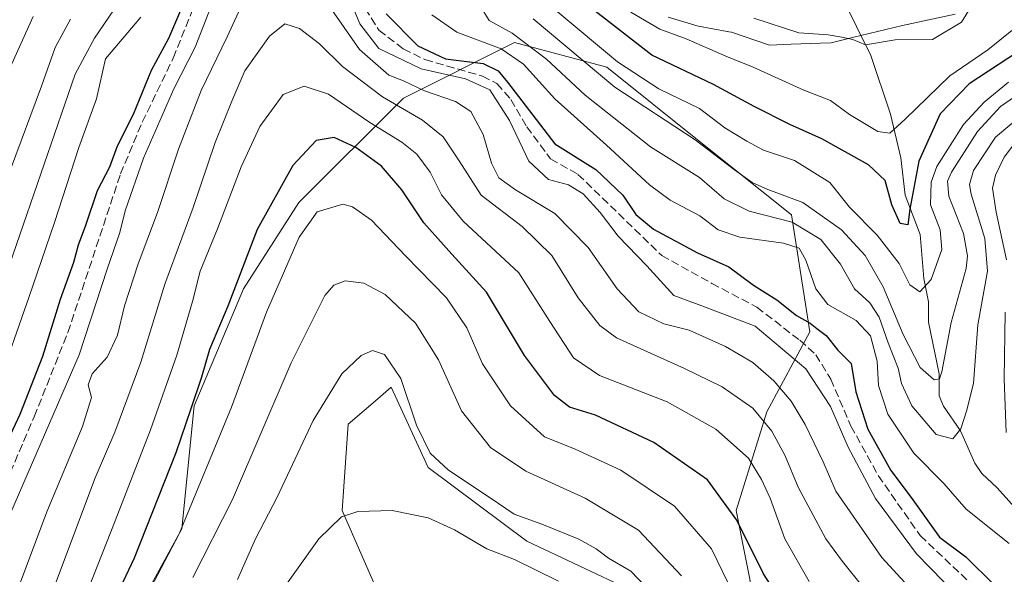
# Model space of a CAD drawing. Units: metres. Extents: x 603197 to 606617, y 4784738 to 4787104.
# Drawn here: x 605700 to 605902, y 4785643 to 4785756 of the extents above; entities that cross this region are included whole.
import ezdxf

# ---------------------------------------------------------------- set-up
doc = ezdxf.new("R2010")
doc.units = ezdxf.units.M
doc.header["$MEASUREMENT"] = 0
doc.linetypes.add('DGN Style 3', pattern=[2.307223, 1.648017, -0.659207])
for name, color, linetype, lineweight in [('Arbolado forestal CxS', 92, 'Continuous', 0), ('Corriente artificial lineal', 4, 'DGN Style 3', 13), ('Corriente natural lineal', 142, 'Continuous', 13), ('Curva de nivel maestra', 30, 'Continuous', 30), ('Curva de nivel normal', 30, 'Continuous', 0), ('Espacio natural protegido', 121, 'Continuous', 13), ('Espacio natural protegido CxS', 121, 'Continuous', 0)]:
    doc.layers.add(name, color=color, linetype=linetype, lineweight=lineweight)

# ---------------------------------------------------------------- blocks, each defined once
blk = doc.blocks.new('*U12')
at = {"layer": 'Arbolado forestal CxS', "color": 92, "linetype": 'Continuous', "lineweight": 0}
for points in [[(605774.9717, 4785635.4601, 175.4202), (605766.1467, 4785655.6273, 169.4091), (605767.4069, 4785673.2743, 166.8308), (605773.4439, 4785678.4491, 166.9499), (605776.2299, 4785680.8373, 165.93), (605783.7937, 4785664.4507, 166.3838), (605803.9627, 4785649.3251, 167.1381), (605825.3915, 4785639.2409, 166.0362)], [(605850.6017, 4785636.7203, 153.2982), (605846.8191, 4785655.6275, 149.8175), (605853.1207, 4785675.7953, 139.0346), (605861.9433, 4785692.1819, 125.7253), (605858.1607, 4785716.1313, 113.2128), (605839.2523, 4785731.2573, 109.9986), (605820.3439, 4785746.3831, 107.405), (605801.4361, 4785751.4249, 116.8697), (605778.7477, 4785740.0805, 137.3652), (605757.3201, 4785718.6521, 151.6932), (605745.9767, 4785701.0051, 150.1823), (605735.8939, 4785677.0557, 148.66), (605733.3743, 4785651.8457, 153.8781), (605719.5101, 4785626.6355, 152.4057)]]:
    blk.add_polyline3d(points, dxfattribs=at)

msp = doc.modelspace()

# ---------------------------------------------------------------- linework, layer by layer
at = {"layer": 'Arbolado forestal CxS', "color": 92, "linetype": 'Continuous', "lineweight": 0}
for points in [[(605719.5101, 4785626.6355, 152.4057), (605733.3743, 4785651.8457, 153.8781), (605735.8939, 4785677.0557, 148.66), (605745.9767, 4785701.0051, 150.1823), (605757.3201, 4785718.6521, 151.6932), (605778.7477, 4785740.0805, 137.3652), (605801.4361, 4785751.4249, 116.8697), (605820.3439, 4785746.3831, 107.405), (605839.2523, 4785731.2573, 109.9986), (605858.1607, 4785716.1313, 113.2128), (605861.9433, 4785692.1819, 125.7253), (605853.1207, 4785675.7953, 139.0346), (605846.8191, 4785655.6275, 149.8175), (605850.6017, 4785636.7203, 153.2982)], [(605850.6017, 4785636.7203, 153.2982), (605846.8191, 4785655.6275, 149.8175), (605853.1207, 4785675.7953, 139.0346), (605861.9433, 4785692.1819, 125.7253), (605858.1607, 4785716.1313, 113.2128), (605839.2523, 4785731.2573, 109.9986), (605820.3439, 4785746.3831, 107.405), (605801.4361, 4785751.4249, 116.8697), (605778.7477, 4785740.0805, 137.3652), (605757.3201, 4785718.6521, 151.6932), (605745.9767, 4785701.0051, 150.1823), (605735.8939, 4785677.0557, 148.66), (605733.3743, 4785651.8457, 153.8781), (605719.5101, 4785626.6355, 152.4057)], [(605850.6017, 4785636.7203, 153.2982), (605846.8191, 4785655.6275, 149.8175), (605853.1207, 4785675.7953, 139.0346), (605861.9433, 4785692.1819, 125.7253), (605858.1607, 4785716.1313, 113.2128), (605839.2523, 4785731.2573, 109.9986), (605820.3439, 4785746.3831, 107.405), (605801.4361, 4785751.4249, 116.8697), (605778.7477, 4785740.0805, 137.3652), (605757.3201, 4785718.6521, 151.6932), (605745.9767, 4785701.0051, 150.1823), (605735.8939, 4785677.0557, 148.66), (605733.3743, 4785651.8457, 153.8781), (605719.5101, 4785626.6355, 152.4057)], [(605825.3915, 4785639.2409, 166.0362), (605803.9627, 4785649.3251, 167.1381), (605783.7937, 4785664.4507, 166.3838), (605776.2299, 4785680.8373, 165.93), (605773.4439, 4785678.4491, 166.9499), (605767.4069, 4785673.2743, 166.8308), (605766.1467, 4785655.6273, 169.4091), (605774.9717, 4785635.4601, 175.4202)], [(605774.9717, 4785635.4601, 175.4202), (605766.1467, 4785655.6273, 169.4091), (605767.4069, 4785673.2743, 166.8308), (605773.4439, 4785678.4491, 166.9499), (605776.2299, 4785680.8373, 165.93), (605783.7937, 4785664.4507, 166.3838), (605803.9627, 4785649.3251, 167.1381), (605825.3915, 4785639.2409, 166.0362)], [(605774.9717, 4785635.4601, 175.4202), (605766.1467, 4785655.6273, 169.4091), (605767.4069, 4785673.2743, 166.8308), (605773.4439, 4785678.4491, 166.9499), (605776.2299, 4785680.8373, 165.93), (605783.7937, 4785664.4507, 166.3838), (605803.9627, 4785649.3251, 167.1381), (605825.3915, 4785639.2409, 166.0362)]]:
    msp.add_polyline3d(points, dxfattribs=at)
at = {"layer": 'Corriente artificial lineal', "color": 4, "linetype": 'DGN Style 3', "lineweight": 13}
for points in [[(605690.9497, 4785646.4515, 127.6682), (605703.1206, 4785674.8149, 126.4342), (605709.9998, 4785692.0657, 126.3622), (605720.7948, 4785724.5566, 126.7934), (605725.2398, 4785735.14, 126.7558), (605731.5898, 4785748.2633, 126.265), (605736.0348, 4785759.3759, 126.2473)], [(605770.854, 4785758.4234, 128.9), (605773.7116, 4785753.9784, 128.6196), (605778.6857, 4785750.1683, 127.9075), (605783.1307, 4785747.9458, 128.1759), (605794.8783, 4785744.5592, 127.1378), (605797.8746, 4785743.0463, 127.284), (605800.6991, 4785739.7967, 127.6805), (605803.9799, 4785734.1875, 127.4886), (605808.8483, 4785727.6258, 126.572), (605814.4575, 4785724.4508, 126.9948), (605831.6025, 4785707.8349, 126.9293), (605841.8684, 4785702.1199, 127.3561), (605851.0759, 4785697.2516, 127.7638), (605859.8601, 4785690.4782, 127.5715), (605863.1409, 4785687.5149, 127.2947), (605866.2101, 4785682.5407, 128.2637), (605870.3376, 4785672.9099, 128.0632), (605875.9468, 4785662.7498, 127.6552), (605884.5193, 4785650.4731, 128.0476), (605896.161, 4785639.4665, 127.7594)]]:
    msp.add_polyline3d(points, dxfattribs=at)
at = {"layer": 'Corriente natural lineal', "color": 142, "linetype": 'Continuous', "lineweight": 13}
msp.add_polyline3d([(605914.741, 4785642.2355, 120.8296), (605913.023, 4785644.0642, 120.6192), (605906.8365, 4785652.9228, 119.089), (605900.2663, 4785660.2831, 117.8928), (605897.1783, 4785663.201, 117.3268), (605895.7026, 4785665.3181, 117.3015), (605892.8, 4785671.9268, 115.5024), (605889.3203, 4785676.9884, 112.8432), (605888.38, 4785679.0702, 111.7433), (605888.4247, 4785683.6036, 109.983), (605886.2496, 4785694.2134, 107.3162), (605886.2571, 4785698.3124, 106.041), (605885.2784, 4785703.1083, 104.5588), (605884.4971, 4785712.1127, 102.205), (605881.4569, 4785720.1874, 100.3716), (605880.5907, 4785727.8302, 98.5005), (605878.4263, 4785736.7625, 93.9524), (605874.4164, 4785748.7614, 90.4237), (605865.6868, 4785766.51, 89.3363)], dxfattribs=at)
at = {"layer": 'Curva de nivel maestra', "color": 30, "linetype": 'Continuous', "lineweight": 30, "flags": 128}
for points, elevation in [([(605691.64, 4785657.0201), (605700.23, 4785675.3701), (605704.87, 4785687.2201), (605708.53, 4785698.9201), (605711.22, 4785706.5001), (605712.2, 4785710.0501), (605713.67, 4785714.0601), (605716.06, 4785721.1601), (605718.57, 4785725.9701), (605720.17, 4785730.3001), (605723.46, 4785736.7601), (605727.12, 4785745.7901), (605730.7, 4785752.3501), (605733.57, 4785759.0001)], 125), ([(605906.66, 4785750.8901), (605894.58, 4785742.9701), (605888.62, 4785736.8501), (605884.26, 4785727.1201), (605882.41, 4785717.3401), (605881.99, 4785714.0901), (605880.41, 4785714.3701), (605878.73, 4785718.2401), (605877.34, 4785723.2201), (605873.96, 4785726.4001), (605864.37, 4785731.6901), (605857.8, 4785734.6401), (605850.5, 4785738.3701), (605842.18, 4785742.8501), (605829.58, 4785748.8601), (605816.1, 4785759.2801)], 100), ([(605775.18, 4785757.3001), (605781.64, 4785750.7701), (605787.34, 4785748.0801), (605795.03, 4785747.1201), (605798.14, 4785745.6601), (605800.02, 4785743.3101), (605809.69, 4785730.7101), (605818.14, 4785725.4201), (605823.62, 4785720.2201), (605826.32, 4785716.2401), (605829.9, 4785713.2401), (605838.94, 4785708.3901), (605845.37, 4785705.4901), (605850.38, 4785701.7801), (605855.2, 4785698.7301), (605859.23, 4785695.5201), (605862.01, 4785693.9701), (605863.39, 4785692.8601), (605865.27, 4785691.4501), (605867.68, 4785688.4201), (605870.41, 4785685.7401), (605871.35, 4785679.8901), (605873.77, 4785672.2901), (605878.53, 4785663.8201), (605882.67, 4785658.2901), (605888.51, 4785650.1301), (605893.87, 4785646.1001), (605899.64, 4785640.4001)], 125), ([(605857.79, 4785634.4001), (605852.44, 4785642.6701), (605847, 4785653.6001), (605840.96, 4785661.9001), (605830, 4785669.5701), (605818.05, 4785675.1101), (605812.71, 4785676.8001), (605809.64, 4785679.1401), (605803.48, 4785687.3201), (605795.72, 4785700.3401), (605788.63, 4785708.1301), (605782.92, 4785714.5501), (605778.36, 4785721.3001), (605774.22, 4785726.1501), (605768.97, 4785729.9801), (605764.52, 4785732.0101), (605760.82, 4785731.3801), (605756.05, 4785726.2801), (605748.77, 4785713.1601), (605742.73, 4785697.4901), (605739.04, 4785688.6101), (605737.38, 4785682.9101), (605735.18, 4785676.4601), (605732.14, 4785667.4101), (605723.6, 4785645.8601), (605717.77, 4785633.5601)], 150)]:
    msp.add_lwpolyline(points, dxfattribs=dict(at, elevation=elevation))
at = {"layer": 'Curva de nivel normal', "color": 30, "linetype": 'Continuous', "lineweight": 0, "flags": 128}
for points, elevation in [([(605724.37, 4785765.52), (605715.48, 4785752.37), (605711.51, 4785744.97), (605700.92, 4785714.24), (605692.23, 4785689.27)], 115), ([(605765.95, 4785764.6), (605769.76, 4785755.24), (605773.66, 4785750.21), (605782.38, 4785746.04), (605791.41, 4785744.03), (605796.4, 4785741.77), (605800.44, 4785735.49), (605804.36, 4785727.13), (605808.44, 4785723.38), (605812.52, 4785722.3), (605815.54, 4785720.49), (605819, 4785716.66), (605822.69, 4785711.78), (605828.56, 4785705.72), (605834.1, 4785699.61), (605839.84, 4785697.54), (605850.72, 4785693.34), (605861.11, 4785684.6), (605866.19, 4785676.88), (605869.76, 4785668.56), (605875.35, 4785658.07), (605883.76, 4785646.71), (605892.1, 4785638.2)], 130), ([(605699.91, 4785639.84), (605705.73, 4785655.33), (605713, 4785672.84), (605714.85, 4785678.78), (605714.19, 4785681.36), (605714.96, 4785683.62), (605718.04, 4785686.98), (605720.2, 4785691.52), (605721.63, 4785697.51), (605724.38, 4785706.14), (605728.36, 4785716.63), (605732.66, 4785729.64), (605737.28, 4785741.64), (605742.65, 4785752.58), (605747.74, 4785763.8)], 135), ([(605696.56, 4785651.09), (605712.32, 4785687.51), (605718.08, 4785705.04), (605720.68, 4785712.55), (605721.72, 4785717), (605725.52, 4785727.74), (605731.71, 4785741.96), (605736.04, 4785750.5), (605740.61, 4785762.13)], 130), ([(605761.38, 4785762), (605769.74, 4785750.05), (605775.72, 4785744.77), (605778.73, 4785743.62), (605783.04, 4785741.56), (605789.37, 4785739.39), (605792.52, 4785737.34), (605795.04, 4785732.58), (605796.75, 4785726.73), (605798.23, 4785723.73), (605801.65, 4785721.28), (605809.71, 4785716.45), (605816.51, 4785709.48), (605822.48, 4785701.01), (605826.89, 4785696.31), (605832.05, 4785693.83), (605837.19, 4785692.54), (605844.68, 4785689.18), (605850.24, 4785685.9), (605854.55, 4785682.18), (605858.11, 4785678.03), (605860.97, 4785673.25), (605864.66, 4785665.59), (605867.28, 4785659.55), (605876.64, 4785646.02), (605882.14, 4785640.02)], 135), ([(605909.14, 4785739.75), (605899.97, 4785732.07), (605895.42, 4785725.27), (605894.61, 4785722.35), (605894.94, 4785720.38), (605897.75, 4785711.31), (605898.32, 4785704.65), (605896.32, 4785693.65), (605895.43, 4785681.65), (605894.02, 4785675.98), (605892.86, 4785672.31), (605891.2, 4785670.3), (605887.77, 4785671.2), (605882.8, 4785677.08), (605880.67, 4785681.61), (605880.02, 4785684.73), (605877.96, 4785689.96), (605876.14, 4785695.19), (605874.18, 4785698.13), (605871.07, 4785701.02), (605868.2, 4785706.05), (605864.2, 4785711.11), (605858.31, 4785714.64), (605849.51, 4785716.88), (605844.36, 4785719.42), (605839.36, 4785723.78), (605829.33, 4785730.1), (605815.92, 4785740.69), (605808.02, 4785748.07), (605800.96, 4785753.38), (605796.28, 4785755.98), (605794.45, 4785758.97)], 115), ([(605850.48, 4785756.46), (605859.69, 4785753.46), (605865.69, 4785753.02), (605868.45, 4785752.52), (605870.73, 4785752.07), (605873.35, 4785750.96), (605879.39, 4785752), (605887.06, 4785752.08), (605893, 4785755.59), (605894.76, 4785758.45)], 90), ([(605695.46, 4785680.65), (605702.02, 4785699.23), (605707.29, 4785714.56), (605712.26, 4785729.98), (605715.86, 4785739.89), (605717.71, 4785748.14), (605724.96, 4785756.67)], 120), ([(605702.93, 4785756.79), (605697.94, 4785745.73)], 105), ([(605710.54, 4785756.2), (605707.39, 4785750.43), (605704.6, 4785742.54), (605698.27, 4785725.42)], 110), ([(605784.51, 4785757.11), (605789.66, 4785753.55), (605798.73, 4785750.13), (605803.3, 4785746.99), (605809.71, 4785739.92), (605820.28, 4785730.4), (605829.08, 4785722.32), (605833.34, 4785719.17), (605839.43, 4785715.98), (605843.14, 4785713.1), (605847.58, 4785711.58), (605856.54, 4785710.34), (605859.73, 4785709.32), (605861.08, 4785706.89), (605863.14, 4785701), (605865.63, 4785697.79), (605871.39, 4785694.5), (605874.34, 4785691.38), (605875.73, 4785686.21), (605876.01, 4785681.21), (605877.92, 4785675.32), (605883.2, 4785667.35), (605889.34, 4785661.13), (605893.96, 4785655.88), (605902.75, 4785648.83)], 120), ([(605908.17, 4785743.35), (605900.98, 4785738.36), (605896.24, 4785733.22), (605890.92, 4785724.87), (605890.09, 4785723.05), (605890.36, 4785719.98), (605893.36, 4785712.31), (605894.22, 4785707.79), (605893.91, 4785705.2), (605890.88, 4785694.08), (605888.96, 4785683.99), (605888.5, 4785682.59), (605887.36, 4785682.34), (605884.5, 4785684.9), (605881.02, 4785691.64), (605876.97, 4785701.42), (605873.23, 4785707.86), (605868.4, 4785713.11), (605860.5, 4785718.71), (605853.36, 4785721.36), (605850.15, 4785722.76), (605846.51, 4785725.36), (605838.48, 4785731.5), (605822.03, 4785742.3), (605805.26, 4785756.28)], 110), ([(605902.59, 4785743.34), (605897.59, 4785739.23), (605893.4, 4785734.69), (605887.96, 4785726.08), (605886.77, 4785722.85), (605886.65, 4785718.2), (605888.62, 4785713.1), (605888.93, 4785709.09), (605886.78, 4785702.94), (605884.42, 4785700.38), (605882.43, 4785701.84), (605880.24, 4785706.2), (605875.71, 4785711.98), (605870.08, 4785717.76), (605866.05, 4785722.81), (605858.82, 4785727.32), (605852.47, 4785729.38), (605849.02, 4785731.26), (605844.55, 4785734.01), (605839.36, 4785737.93), (605831, 4785741.94), (605822.52, 4785747.46), (605810.17, 4785757.77)], 105), ([(605903.31, 4785753.91), (605898.37, 4785749.97), (605890.58, 4785744.64), (605881.46, 4785735.77), (605878.34, 4785732.91), (605875.83, 4785733.24), (605870.08, 4785736.69), (605866.18, 4785739.56), (605860.69, 4785741.68), (605850.34, 4785746.42), (605844.76, 4785748.62), (605836.58, 4785752.19), (605831.24, 4785754.19), (605825.3, 4785757.65)], 95), ([(605706.07, 4785636.83), (605715.59, 4785662.31), (605719.61, 4785671.65), (605724.98, 4785685.98), (605729.87, 4785701.98), (605735.68, 4785717.64), (605740.17, 4785730.97), (605743.55, 4785739.47), (605746.22, 4785745.62), (605751.27, 4785752.76), (605754.42, 4785755.28), (605757.41, 4785754.31), (605761.55, 4785751.15), (605766.25, 4785746.52), (605774.4, 4785740.33), (605782.61, 4785735.55), (605786.88, 4785732.15), (605790.14, 4785727.24), (605794.62, 4785720.19), (605803.01, 4785713.78), (605809.07, 4785707.84), (605814.47, 4785699.16), (605818.96, 4785693.5), (605822.36, 4785690.94), (605836.25, 4785684.68), (605844, 4785680.96), (605850.24, 4785676.54), (605854.18, 4785671.86), (605856.88, 4785666.82), (605859.53, 4785660.4), (605865.22, 4785649.79), (605868.65, 4785645.15), (605872.8, 4785640.01)], 140), ([(605861.76, 4785641.05), (605856.83, 4785649.78), (605853.82, 4785658.11), (605852.02, 4785661.98), (605849.39, 4785666.36), (605842.71, 4785672.29), (605832.74, 4785677.88), (605818.85, 4785683.24), (605813.56, 4785686.88), (605808.68, 4785694.29), (605802.34, 4785704.29), (605790.98, 4785714.89), (605786.53, 4785720.23), (605784.22, 4785724.89), (605781.47, 4785728.59), (605778.39, 4785731.06), (605771.84, 4785735.06), (605763.38, 4785740.86), (605758.37, 4785742.51), (605754.12, 4785740.77), (605749.29, 4785734.22), (605745.47, 4785726.01), (605740.65, 4785713.31), (605737.07, 4785704.6), (605735.5, 4785698.39), (605732.3, 4785687.45), (605726.95, 4785672.11), (605719.69, 4785653.51), (605714.2, 4785639.62)], 145), ([(605902.18, 4785706.92), (605900.06, 4785716.74), (605899.3, 4785721.64), (605899.94, 4785724.3), (605901.74, 4785727.95), (605904.9, 4785732.18)], 120), ([(605846.39, 4785638.32), (605841.8, 4785647.77), (605834.22, 4785656.51), (605823.25, 4785663.87), (605813.86, 4785668.14), (605807.63, 4785670.69), (605800.65, 4785677.07), (605794.93, 4785685.66), (605791.72, 4785693), (605787.54, 4785699.15), (605779.13, 4785707.74), (605772.19, 4785715.04), (605768.26, 4785717.83), (605766.32, 4785718.34), (605761.04, 4785716.76), (605757.37, 4785711.62), (605750.7, 4785696.23), (605743.48, 4785676.76), (605732.82, 4785650.86), (605720.54, 4785627.4)], 155), ([(605835.67, 4785642.25), (605826.83, 4785651.58), (605815.96, 4785658.12), (605803.76, 4785663.67), (605796.53, 4785668.5), (605790.64, 4785675.99), (605785.87, 4785686.44), (605781.19, 4785694), (605775, 4785699.86), (605770.63, 4785702.17), (605766.78, 4785702.62), (605764.45, 4785701.79), (605762.63, 4785699.65), (605755.74, 4785685.85), (605743.75, 4785657.86), (605735.58, 4785641.86)], 160), ([(605902.16, 4785671.57), (605901.71, 4785682.55), (605901.93, 4785696.21)], 120), ([(605831.18, 4785637.07), (605825.26, 4785643.16), (605820.73, 4785645.85), (605818.2, 4785647.77), (605814.6, 4785649.76), (605807.04, 4785652.82), (605801.4, 4785654.88), (605796.45, 4785658.18), (605787.94, 4785663.86), (605784.2, 4785667.37), (605781.36, 4785673.12), (605778.18, 4785682.62), (605774.84, 4785687.55), (605772.41, 4785688.41), (605770.04, 4785687.33), (605766.11, 4785683.58), (605760.25, 4785674.06), (605752.83, 4785658.35), (605748.44, 4785649.78), (605744.73, 4785641.47)], 165), ([(605810.47, 4785641.14), (605801.47, 4785645.59), (605795.78, 4785647.76), (605789.19, 4785651.64), (605783.79, 4785654.08), (605776.38, 4785655.62), (605769.37, 4785655.4), (605766.04, 4785654.34), (605761.37, 4785649.83), (605752.57, 4785637.45)], 170)]:
    msp.add_lwpolyline(points, dxfattribs=dict(at, elevation=elevation))
at = {"layer": 'Espacio natural protegido', "color": 121, "linetype": 'Continuous', "lineweight": 13, "flags": 128}
msp.add_lwpolyline([(605832.8916, 4785756.6354), (605838.1467, 4785755.0654), (605838.5747, 4785754.9474), (605839.1337, 4785754.8244), (605845.0219, 4785753.7004), (605845.1019, 4785753.6854), (605845.3159, 4785753.6484), (605845.8989, 4785753.5554), (605853.6381, 4785750.9245), (605858.0832, 4785751.0955), (605864.1352, 4785751.3279), (605866.3124, 4785751.4115), (605870.6915, 4785752.4675), (605880.9347, 4785754.9354), (605891.7169, 4785757.2734)], dxfattribs=at)
at = {"layer": 'Espacio natural protegido CxS', "color": 121, "linetype": 'Continuous', "lineweight": 0, "flags": 128}
msp.add_lwpolyline([(605891.7169, 4785757.2734), (605880.9347, 4785754.9354), (605870.6915, 4785752.4675), (605866.3124, 4785751.4115), (605864.1352, 4785751.3279), (605858.0832, 4785751.0955), (605853.6381, 4785750.9245), (605845.8989, 4785753.5554), (605845.3159, 4785753.6484), (605845.1019, 4785753.6854), (605845.0219, 4785753.7004), (605839.1337, 4785754.8244), (605838.5747, 4785754.9474), (605838.1467, 4785755.0654), (605832.8916, 4785756.6354)], dxfattribs=at)

# ---------------------------------------------------------------- block references
at = {"layer": 'Arbolado forestal CxS', "color": 92, "linetype": 'Continuous', "lineweight": 0}
msp.add_blockref('*U12', (0, 0), dxfattribs=at)

doc.saveas('drawing.dxf')
